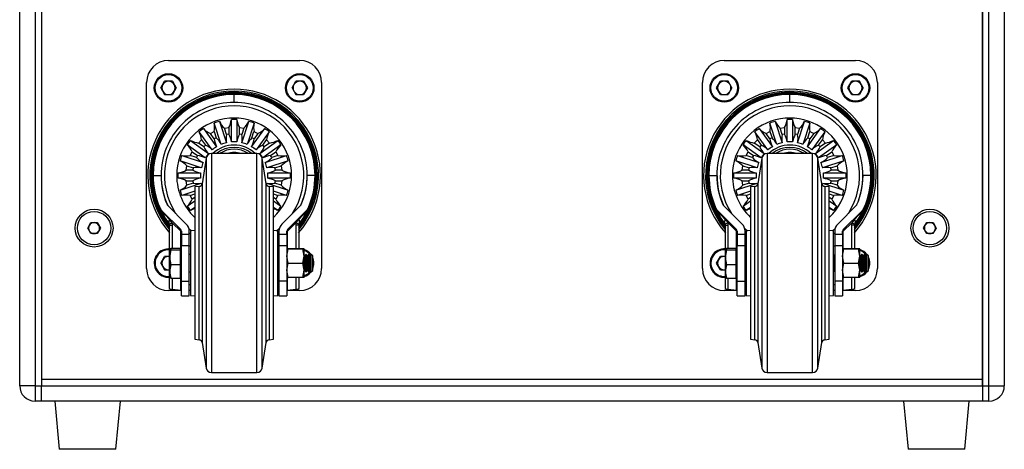
# Model space of a CAD drawing. Units: millimetres. Extents: x 100 to 5840, y 100 to 4103.
# Drawn here: x 2562 to 3012, y 1700 to 1897 of the extents above; entities that cross this region are included whole.
import ezdxf

# ---------------------------------------------------------------- set-up
doc = ezdxf.new("R2010")
doc.units = ezdxf.units.MM
doc.header["$LTSCALE"] = 20

msp = doc.modelspace()

# ---------------------------------------------------------------- linework, layer by layer
at = {"color": 7, "linetype": 'Continuous', "lineweight": 25}
for p, q in [((2562.06, 1729.49), (2562.06, 2665.49)), ((2569.06, 2665.49), (2569.06, 1729.49)), ((2572.06, 2665.49), (2572.06, 1729.49)), ((3002.06, 1729.49), (3002.06, 2665.49)), ((3005.06, 1729.49), (3005.06, 2665.49)), ((3012.06, 2665.49), (3012.06, 1729.49)), ((2572.06, 2662.49), (2572.06, 1732.49)), ((3002.06, 2662.49), (3002.06, 1732.49)), ((2630.06, 1877.99), (2690.06, 1877.99)), ((2884.06, 1877.99), (2944.06, 1877.99)), ((2620.06, 1782.99), (2620.06, 1867.99)), ((2626.54, 1865.49), (2628.3, 1868.53)), ((2631.82, 1868.53), (2628.3, 1868.53)), ((2631.82, 1868.53), (2633.58, 1865.49)), ((2686.54, 1865.49), (2688.3, 1868.53)), ((2691.82, 1868.53), (2688.3, 1868.53)), ((2691.82, 1868.53), (2693.58, 1865.49)), ((2700.06, 1867.99), (2700.06, 1782.99)), ((2874.06, 1782.99), (2874.06, 1867.99)), ((2880.54, 1865.49), (2882.3, 1868.53)), ((2885.82, 1868.53), (2882.3, 1868.53)), ((2887.58, 1865.49), (2885.82, 1868.53)), ((2940.54, 1865.49), (2942.3, 1868.53)), ((2945.82, 1868.53), (2942.3, 1868.53)), ((2947.58, 1865.49), (2945.82, 1868.53)), ((2954.06, 1867.99), (2954.06, 1782.99)), ((2626.54, 1865.49), (2628.3, 1862.44)), ((2633.58, 1865.49), (2631.82, 1862.44)), ((2686.54, 1865.49), (2688.3, 1862.44)), ((2693.58, 1865.49), (2691.82, 1862.44)), ((2882.3, 1862.44), (2880.54, 1865.49)), ((2887.58, 1865.49), (2885.82, 1862.44)), ((2942.3, 1862.44), (2940.54, 1865.49)), ((2947.58, 1865.49), (2945.82, 1862.44)), ((2628.3, 1862.44), (2631.82, 1862.44)), ((2660.06, 1858.89), (2660.06, 1862.49)), ((2688.3, 1862.44), (2691.82, 1862.44)), ((2882.3, 1862.44), (2885.82, 1862.44)), ((2914.06, 1858.89), (2914.06, 1862.49)), ((2942.3, 1862.44), (2945.82, 1862.44)), ((2653.34, 1850.19), (2656.5, 1840.47)), ((2658.81, 1840.84), (2658.81, 1851.06)), ((2661.31, 1851.06), (2661.31, 1840.84)), ((2663.61, 1840.47), (2666.77, 1850.19)), ((2907.34, 1850.19), (2910.5, 1840.47)), ((2912.81, 1840.84), (2912.81, 1851.06)), ((2915.31, 1851.06), (2915.31, 1840.84)), ((2917.61, 1840.47), (2920.77, 1850.19)), ((2650.02, 1837.17), (2644.02, 1845.44)), ((2646.04, 1846.91), (2652.05, 1838.64)), ((2649.19, 1844.61), (2650.97, 1845.52)), ((2654.13, 1839.7), (2650.97, 1849.42)), ((2650.97, 1845.52), (2651.9, 1842.65)), ((2655.63, 1847.04), (2657.61, 1847.35)), ((2656.56, 1844.16), (2655.63, 1847.04)), ((2657.61, 1847.35), (2657.61, 1844.33)), ((2662.51, 1844.33), (2662.51, 1847.35)), ((2662.51, 1847.35), (2664.48, 1847.04)), ((2664.48, 1847.04), (2663.55, 1844.16)), ((2669.15, 1849.42), (2665.99, 1839.7)), ((2668.07, 1838.64), (2674.08, 1846.91)), ((2668.21, 1842.65), (2669.14, 1845.52)), ((2669.14, 1845.52), (2670.93, 1844.61)), ((2676.1, 1845.44), (2670.09, 1837.17)), ((2904.02, 1837.17), (2898.02, 1845.44)), ((2900.04, 1846.91), (2906.05, 1838.64)), ((2903.19, 1844.61), (2904.97, 1845.52)), ((2908.13, 1839.7), (2904.97, 1849.42)), ((2904.97, 1845.52), (2905.9, 1842.65)), ((2909.63, 1847.04), (2911.61, 1847.35)), ((2910.56, 1844.16), (2909.63, 1847.04)), ((2911.61, 1847.35), (2911.61, 1844.33)), ((2916.51, 1844.33), (2916.51, 1847.35)), ((2916.51, 1847.35), (2918.48, 1847.04)), ((2918.48, 1847.04), (2917.55, 1844.16)), ((2923.15, 1849.42), (2919.99, 1839.7)), ((2922.07, 1838.64), (2928.08, 1846.91)), ((2922.21, 1842.65), (2923.14, 1845.52)), ((2923.14, 1845.52), (2924.93, 1844.61)), ((2930.1, 1845.44), (2924.09, 1837.17)), ((2640.11, 1841.53), (2648.37, 1835.52)), ((2643.81, 1840.32), (2645.22, 1841.73)), ((2645.22, 1841.73), (2647, 1839.29)), ((2650.96, 1842.17), (2649.19, 1844.61)), ((2651.9, 1842.65), (2650.96, 1842.17)), ((2657.61, 1844.33), (2656.56, 1844.16)), ((2663.55, 1844.16), (2662.51, 1844.33)), ((2669.15, 1842.17), (2668.21, 1842.65)), ((2670.93, 1844.61), (2669.15, 1842.17)), ((2671.74, 1835.52), (2680.01, 1841.53)), ((2673.11, 1839.29), (2674.89, 1841.73)), ((2674.89, 1841.73), (2676.3, 1840.32)), ((2894.11, 1841.53), (2902.37, 1835.52)), ((2897.81, 1840.32), (2899.22, 1841.73)), ((2899.22, 1841.73), (2901, 1839.29)), ((2904.96, 1842.17), (2903.19, 1844.61)), ((2905.9, 1842.65), (2904.96, 1842.17)), ((2911.61, 1844.33), (2910.56, 1844.16)), ((2917.55, 1844.16), (2916.51, 1844.33)), ((2923.15, 1842.17), (2922.21, 1842.65)), ((2924.93, 1844.61), (2923.15, 1842.17)), ((2925.74, 1835.52), (2934.01, 1841.53)), ((2927.11, 1839.29), (2928.89, 1841.73)), ((2928.89, 1841.73), (2930.3, 1840.32)), ((2646.9, 1833.5), (2638.64, 1839.5)), ((2640.02, 1834.57), (2640.93, 1836.36)), ((2640.93, 1836.36), (2643.37, 1834.58)), ((2646.25, 1838.54), (2643.81, 1840.32)), ((2647, 1839.29), (2646.25, 1838.54)), ((2673.86, 1838.54), (2673.11, 1839.29)), ((2681.48, 1839.5), (2673.21, 1833.5)), ((2676.3, 1840.32), (2673.86, 1838.54)), ((2676.74, 1834.58), (2679.18, 1836.36)), ((2679.18, 1836.36), (2680.09, 1834.57)), ((2900.9, 1833.5), (2892.64, 1839.5)), ((2894.02, 1834.57), (2894.93, 1836.36)), ((2894.93, 1836.36), (2897.37, 1834.58)), ((2900.25, 1838.54), (2897.81, 1840.32)), ((2901, 1839.29), (2900.25, 1838.54)), ((2927.86, 1838.54), (2927.11, 1839.29)), ((2935.48, 1839.5), (2927.21, 1833.5)), ((2930.3, 1840.32), (2927.86, 1838.54)), ((2930.74, 1834.58), (2933.18, 1836.36)), ((2933.18, 1836.36), (2934.09, 1834.57)), ((2645.07, 1829.04), (2635.35, 1832.2)), ((2636.13, 1834.58), (2645.85, 1831.42)), ((2642.89, 1833.64), (2640.02, 1834.57)), ((2643.37, 1834.58), (2642.89, 1833.64)), ((2647.23, 1833.38), (2645.38, 1821.75)), ((2670.42, 1835.49), (2649.7, 1835.49)), ((2674.73, 1821.75), (2672.89, 1833.38)), ((2674.27, 1831.42), (2683.99, 1834.58)), ((2684.76, 1832.2), (2675.04, 1829.04)), ((2677.22, 1833.64), (2676.74, 1834.58)), ((2680.09, 1834.57), (2677.22, 1833.64)), ((2899.07, 1829.04), (2889.35, 1832.2)), ((2890.13, 1834.58), (2899.85, 1831.42)), ((2896.89, 1833.64), (2894.02, 1834.57)), ((2897.37, 1834.58), (2896.89, 1833.64)), ((2901.23, 1833.38), (2899.38, 1821.75)), ((2924.42, 1835.49), (2903.7, 1835.49)), ((2928.73, 1821.75), (2926.89, 1833.38)), ((2928.27, 1831.42), (2937.99, 1834.58)), ((2938.76, 1832.2), (2929.04, 1829.04)), ((2931.22, 1833.64), (2930.74, 1834.58)), ((2934.09, 1834.57), (2931.22, 1833.64)), ((2638.19, 1827.94), (2638.51, 1829.91)), ((2641.22, 1827.94), (2638.19, 1827.94)), ((2638.51, 1829.91), (2641.38, 1828.98)), ((2641.38, 1828.98), (2641.22, 1827.94)), ((2678.73, 1828.98), (2681.61, 1829.91)), ((2678.9, 1827.94), (2678.73, 1828.98)), ((2681.92, 1827.94), (2678.9, 1827.94)), ((2681.61, 1829.91), (2681.92, 1827.94)), ((2892.19, 1827.94), (2892.51, 1829.91)), ((2895.22, 1827.94), (2892.19, 1827.94)), ((2892.51, 1829.91), (2895.38, 1828.98)), ((2895.38, 1828.98), (2895.22, 1827.94)), ((2932.73, 1828.98), (2935.61, 1829.91)), ((2932.9, 1827.94), (2932.73, 1828.98)), ((2935.92, 1827.94), (2932.9, 1827.94)), ((2935.61, 1829.91), (2935.92, 1827.94)), ((2623.06, 1825.49), (2626.66, 1825.49)), ((2634.46, 1825.49), (2634.49, 1826.74)), ((2634.49, 1824.24), (2634.46, 1825.49)), ((2634.49, 1826.74), (2644.71, 1826.74)), ((2644.71, 1824.24), (2634.49, 1824.24)), ((2638.51, 1821.06), (2638.19, 1823.04)), ((2638.19, 1823.04), (2641.22, 1823.04)), ((2641.22, 1823.04), (2641.38, 1821.99)), ((2675.41, 1826.74), (2685.63, 1826.74)), ((2685.63, 1824.24), (2675.41, 1824.24)), ((2678.73, 1821.99), (2678.9, 1823.04)), ((2678.9, 1823.04), (2681.92, 1823.04)), ((2681.92, 1823.04), (2681.61, 1821.06)), ((2685.63, 1826.74), (2685.66, 1825.49)), ((2685.66, 1825.49), (2685.63, 1824.24)), ((2697.06, 1825.49), (2693.46, 1825.49)), ((2877.06, 1825.49), (2880.66, 1825.49)), ((2888.46, 1825.49), (2888.49, 1826.74)), ((2888.49, 1824.24), (2888.46, 1825.49)), ((2888.49, 1826.74), (2898.71, 1826.74)), ((2898.71, 1824.24), (2888.49, 1824.24)), ((2892.51, 1821.06), (2892.19, 1823.04)), ((2892.19, 1823.04), (2895.22, 1823.04)), ((2895.22, 1823.04), (2895.38, 1821.99)), ((2929.41, 1826.74), (2939.63, 1826.74)), ((2939.63, 1824.24), (2929.41, 1824.24)), ((2932.73, 1821.99), (2932.9, 1823.04)), ((2932.9, 1823.04), (2935.92, 1823.04)), ((2935.92, 1823.04), (2935.61, 1821.06)), ((2939.63, 1826.74), (2939.66, 1825.49)), ((2939.66, 1825.49), (2939.63, 1824.24)), ((2951.06, 1825.49), (2947.46, 1825.49)), ((2635.35, 1818.77), (2645.07, 1821.93)), ((2642.06, 1818.32), (2636.13, 1816.4)), ((2641.38, 1821.99), (2638.51, 1821.06)), ((2644.08, 1820.49), (2642.06, 1820.26)), ((2642.06, 1820.26), (2642.06, 1750.71)), ((2675.04, 1821.93), (2684.76, 1818.77)), ((2678.06, 1820.26), (2676.04, 1820.49)), ((2678.06, 1750.71), (2678.06, 1820.26)), ((2683.99, 1816.4), (2678.06, 1818.32)), ((2681.61, 1821.06), (2678.73, 1821.99)), ((2889.35, 1818.77), (2899.07, 1821.93)), ((2896.06, 1818.32), (2890.13, 1816.4)), ((2895.38, 1821.99), (2892.51, 1821.06)), ((2898.08, 1820.49), (2896.06, 1820.26)), ((2896.06, 1820.26), (2896.06, 1750.71)), ((2929.04, 1821.93), (2938.76, 1818.77)), ((2932.06, 1820.26), (2930.04, 1820.49)), ((2932.06, 1750.71), (2932.06, 1820.26)), ((2937.99, 1816.4), (2932.06, 1818.32)), ((2935.61, 1821.06), (2932.73, 1821.99)), ((2638.64, 1811.47), (2642.06, 1813.95)), ((2640.93, 1814.62), (2640.02, 1816.4)), ((2678.06, 1813.95), (2681.48, 1811.47)), ((2680.09, 1816.4), (2679.18, 1814.62)), ((2892.64, 1811.47), (2896.06, 1813.95)), ((2894.93, 1814.62), (2894.02, 1816.4)), ((2932.06, 1813.95), (2935.48, 1811.47)), ((2934.09, 1816.4), (2933.18, 1814.62)), ((2627.06, 1809.38), (2635.66, 1800.78)), ((2638.21, 1803.33), (2629.61, 1811.93)), ((2642.06, 1810.86), (2640.11, 1809.45)), ((2680.01, 1809.45), (2678.06, 1810.86)), ((2690.51, 1811.93), (2681.9, 1803.33)), ((2684.45, 1800.78), (2693.05, 1809.38)), ((2881.06, 1809.38), (2889.66, 1800.78)), ((2892.21, 1803.33), (2883.61, 1811.93)), ((2896.06, 1810.86), (2894.11, 1809.45)), ((2934.01, 1809.45), (2932.06, 1810.86)), ((2944.51, 1811.93), (2935.9, 1803.33)), ((2938.45, 1800.78), (2947.05, 1809.38)), ((2631.79, 1803.95), (2630.5, 1805.45)), ((2689.61, 1805.45), (2688.32, 1803.95)), ((2885.79, 1803.95), (2884.5, 1805.45)), ((2943.61, 1805.45), (2942.32, 1803.95)), ((2593.17, 1801.52), (2594.64, 1804)), ((2594.59, 1799), (2593.17, 1801.52)), ((2594.64, 1804), (2597.53, 1803.97)), ((2598.94, 1801.45), (2597.47, 1798.97)), ((2597.53, 1803.97), (2598.94, 1801.45)), ((2630.56, 1773.84), (2630.56, 1802.82)), ((2630.56, 1802.82), (2631.9, 1802.82)), ((2635.66, 1800.07), (2631.79, 1803.95)), ((2631.9, 1802.82), (2631.79, 1803.95)), ((2635.66, 1800.07), (2635.96, 1800.07)), ((2635.96, 1800.07), (2635.96, 1798.77)), ((2639.56, 1798.77), (2639.56, 1800.07)), ((2642.06, 1800.39), (2640.06, 1800.22)), ((2640.06, 1800.22), (2640.06, 1771.63)), ((2680.06, 1800.22), (2678.06, 1800.39)), ((2680.06, 1770.75), (2680.06, 1800.22)), ((2680.56, 1800.07), (2680.56, 1798.77)), ((2684.16, 1798.77), (2684.16, 1800.07)), ((2684.45, 1800.07), (2684.16, 1800.07)), ((2688.32, 1803.95), (2684.45, 1800.07)), ((2688.32, 1803.95), (2688.21, 1802.82)), ((2689.56, 1802.82), (2688.21, 1802.82)), ((2689.56, 1802.82), (2689.56, 1792.01)), ((2884.56, 1773.84), (2884.56, 1802.82)), ((2884.56, 1802.82), (2885.9, 1802.82)), ((2889.66, 1800.07), (2885.79, 1803.95)), ((2885.9, 1802.82), (2885.79, 1803.95)), ((2889.66, 1800.07), (2889.96, 1800.07)), ((2889.96, 1800.07), (2889.96, 1798.77)), ((2893.56, 1798.77), (2893.56, 1800.07)), ((2896.06, 1800.39), (2894.06, 1800.22)), ((2894.06, 1800.22), (2894.06, 1771.63)), ((2934.06, 1800.22), (2932.06, 1800.39)), ((2934.06, 1770.75), (2934.06, 1800.22)), ((2934.56, 1800.07), (2934.56, 1798.77)), ((2938.16, 1798.77), (2938.16, 1800.07)), ((2938.45, 1800.07), (2938.16, 1800.07)), ((2942.32, 1803.95), (2938.45, 1800.07)), ((2942.32, 1803.95), (2942.21, 1802.82)), ((2943.56, 1802.82), (2942.21, 1802.82)), ((2943.56, 1802.82), (2943.56, 1792.01)), ((2975.17, 1801.53), (2976.65, 1804.01)), ((2976.58, 1799.01), (2975.17, 1801.53)), ((2976.65, 1804.01), (2979.54, 1803.97)), ((2980.94, 1801.45), (2979.46, 1798.97)), ((2979.54, 1803.97), (2980.94, 1801.45)), ((2597.47, 1798.97), (2594.59, 1799)), ((2635.96, 1798.77), (2635.96, 1793.54)), ((2635.96, 1798.77), (2639.56, 1798.77)), ((2640.06, 1798.74), (2639.56, 1799.12)), ((2639.56, 1793.54), (2639.56, 1798.77)), ((2680.56, 1799.12), (2680.06, 1798.74)), ((2680.56, 1798.77), (2684.16, 1798.77)), ((2680.56, 1798.77), (2680.56, 1793.54)), ((2684.16, 1798.77), (2684.16, 1793.54)), ((2889.96, 1798.77), (2893.56, 1798.77)), ((2889.96, 1798.77), (2889.96, 1793.54)), ((2894.06, 1798.74), (2893.56, 1799.12)), ((2893.56, 1793.54), (2893.56, 1798.77)), ((2934.56, 1799.12), (2934.06, 1798.74)), ((2934.56, 1798.77), (2938.16, 1798.77)), ((2934.56, 1798.77), (2934.56, 1793.54)), ((2938.16, 1798.77), (2938.16, 1793.54)), ((2979.46, 1798.97), (2976.58, 1799.01)), ((2630.06, 1791.99), (2630.56, 1791.97)), ((2630.66, 1791.95), (2631.24, 1792.36)), ((2631.24, 1791.54), (2630.66, 1791.95)), ((2630.66, 1791.95), (2630.66, 1788.1)), ((2630.66, 1788.1), (2631.24, 1791.54)), ((2631.24, 1792.36), (2635.36, 1792.36)), ((2631.24, 1791.54), (2635.36, 1791.54)), ((2635.36, 1792.36), (2635.36, 1791.95)), ((2635.96, 1791.99), (2635.36, 1791.99)), ((2635.36, 1791.95), (2635.36, 1791.54)), ((2635.36, 1791.54), (2635.36, 1788.1)), ((2635.96, 1793.54), (2639.56, 1793.54)), ((2635.96, 1777.19), (2635.96, 1793.54)), ((2639.56, 1777.19), (2639.56, 1793.54)), ((2680.56, 1793.54), (2684.16, 1793.54)), ((2680.56, 1793.54), (2680.56, 1777.19)), ((2684.16, 1793.54), (2684.16, 1777.19)), ((2684.16, 1791.99), (2684.74, 1792.01)), ((2684.74, 1791.96), (2684.16, 1791.99)), ((2684.16, 1788.7), (2684.74, 1791.96)), ((2691.48, 1792.01), (2684.74, 1792.01)), ((2684.74, 1791.96), (2691.48, 1791.96)), ((2692.06, 1791.99), (2691.48, 1792.01)), ((2691.48, 1791.96), (2692.06, 1791.99)), ((2692.06, 1788.7), (2691.48, 1791.96)), ((2692.06, 1788.7), (2692.06, 1791.99)), ((2884.66, 1791.95), (2885.24, 1792.36)), ((2885.24, 1791.54), (2884.66, 1791.95)), ((2884.66, 1791.95), (2884.66, 1788.1)), ((2884.66, 1788.1), (2885.24, 1791.54)), ((2885.24, 1792.36), (2889.36, 1792.36)), ((2885.24, 1791.54), (2889.36, 1791.54)), ((2889.36, 1792.36), (2889.36, 1791.95)), ((2889.96, 1791.99), (2889.36, 1791.99)), ((2889.36, 1791.95), (2889.36, 1791.54)), ((2889.36, 1791.54), (2889.36, 1788.1)), ((2889.96, 1777.19), (2889.96, 1793.54)), ((2889.96, 1793.54), (2893.56, 1793.54)), ((2893.56, 1777.19), (2893.56, 1793.54)), ((2934.56, 1793.54), (2938.16, 1793.54)), ((2934.56, 1793.54), (2934.56, 1777.19)), ((2938.16, 1793.54), (2938.16, 1777.19)), ((2938.16, 1791.99), (2938.74, 1792.01)), ((2938.74, 1791.96), (2938.16, 1791.99)), ((2938.16, 1788.7), (2938.74, 1791.96)), ((2945.48, 1792.01), (2938.74, 1792.01)), ((2938.74, 1791.96), (2945.48, 1791.96)), ((2946.06, 1791.99), (2945.48, 1792.01)), ((2945.48, 1791.96), (2946.06, 1791.99)), ((2946.06, 1788.7), (2945.48, 1791.96)), ((2946.06, 1788.7), (2946.06, 1791.99)), ((2626.54, 1785.49), (2628.3, 1788.53)), ((2630.56, 1788.53), (2628.3, 1788.53)), ((2631.24, 1784.66), (2630.66, 1788.1)), ((2630.66, 1788.1), (2630.66, 1781.64)), ((2635.36, 1788.1), (2635.36, 1784.66)), ((2640.06, 1789.49), (2639.56, 1789.49)), ((2680.07, 1788.8), (2680.06, 1788.81)), ((2680.55, 1789.49), (2680.07, 1788.8)), ((2680.07, 1782.46), (2680.07, 1788.8)), ((2680.56, 1789.49), (2680.55, 1789.49)), ((2680.55, 1781.49), (2680.55, 1789.49)), ((2684.74, 1785.44), (2684.16, 1788.7)), ((2691.48, 1785.44), (2692.06, 1788.7)), ((2692.29, 1788.8), (2692.06, 1789.13)), ((2692.06, 1782.2), (2692.06, 1788.7)), ((2692.77, 1789.49), (2692.29, 1788.8)), ((2692.29, 1782.46), (2692.29, 1788.8)), ((2693.03, 1789.49), (2692.77, 1789.49)), ((2692.77, 1781.49), (2692.77, 1789.49)), ((2693.51, 1788.8), (2693.03, 1789.49)), ((2693.03, 1787.09), (2693.03, 1789.49)), ((2693.03, 1781.49), (2693.03, 1787.09)), ((2694, 1789.49), (2693.51, 1788.8)), ((2693.51, 1782.46), (2693.51, 1788.8)), ((2694.25, 1789.49), (2694, 1789.49)), ((2694, 1781.49), (2694, 1789.49)), ((2694.73, 1788.8), (2694.25, 1789.49)), ((2694.25, 1787.09), (2694.25, 1789.49)), ((2694.25, 1781.49), (2694.25, 1787.09)), ((2695.22, 1789.49), (2694.73, 1788.8)), ((2694.73, 1782.46), (2694.73, 1788.8)), ((2695.27, 1789.49), (2695.22, 1789.49)), ((2695.22, 1781.49), (2695.22, 1789.49)), ((2695.96, 1788.8), (2695.27, 1789.49)), ((2695.27, 1787.09), (2695.27, 1789.49)), ((2695.27, 1781.49), (2695.27, 1787.09)), ((2695.96, 1786.82), (2695.96, 1788.8)), ((2695.96, 1782.18), (2695.96, 1786.82)), ((2880.54, 1785.49), (2882.3, 1788.53)), ((2884.56, 1788.53), (2882.3, 1788.53)), ((2885.24, 1784.66), (2884.66, 1788.1)), ((2884.66, 1788.1), (2884.66, 1781.64)), ((2889.36, 1788.1), (2889.36, 1784.66)), ((2894.06, 1789.49), (2893.56, 1789.49)), ((2934.07, 1788.8), (2934.06, 1788.81)), ((2934.55, 1789.49), (2934.07, 1788.8)), ((2934.07, 1782.46), (2934.07, 1788.8)), ((2934.56, 1789.49), (2934.55, 1789.49)), ((2934.55, 1781.49), (2934.55, 1789.49)), ((2938.74, 1785.44), (2938.16, 1788.7)), ((2945.48, 1785.44), (2946.06, 1788.7)), ((2946.29, 1788.8), (2946.06, 1789.13)), ((2946.06, 1782.2), (2946.06, 1788.7)), ((2946.77, 1789.49), (2946.29, 1788.8)), ((2946.29, 1782.46), (2946.29, 1788.8)), ((2947.03, 1789.49), (2946.77, 1789.49)), ((2946.77, 1781.49), (2946.77, 1789.49)), ((2947.51, 1788.8), (2947.03, 1789.49)), ((2947.03, 1787.09), (2947.03, 1789.49)), ((2947.03, 1781.49), (2947.03, 1787.09)), ((2948, 1789.49), (2947.51, 1788.8)), ((2947.51, 1782.46), (2947.51, 1788.8)), ((2948.25, 1789.49), (2948, 1789.49)), ((2948, 1781.49), (2948, 1789.49)), ((2948.73, 1788.8), (2948.25, 1789.49)), ((2948.25, 1787.09), (2948.25, 1789.49)), ((2948.25, 1781.49), (2948.25, 1787.09)), ((2949.22, 1789.49), (2948.73, 1788.8)), ((2948.73, 1782.46), (2948.73, 1788.8)), ((2949.27, 1789.49), (2949.22, 1789.49)), ((2949.22, 1781.49), (2949.22, 1789.49)), ((2949.96, 1788.8), (2949.27, 1789.49)), ((2949.27, 1787.09), (2949.27, 1789.49)), ((2949.27, 1781.49), (2949.27, 1787.09)), ((2949.96, 1786.82), (2949.96, 1788.8)), ((2949.96, 1782.18), (2949.96, 1786.82)), ((2626.54, 1785.49), (2628.3, 1782.44)), ((2628.3, 1782.44), (2630.56, 1782.44)), ((2630.66, 1781.64), (2631.24, 1784.66)), ((2635.36, 1784.66), (2631.24, 1784.66)), ((2635.36, 1784.66), (2635.36, 1781.64)), ((2680.06, 1782.16), (2680.07, 1782.18)), ((2680.07, 1782.18), (2680.07, 1782.46)), ((2680.07, 1782.18), (2680.55, 1781.49)), ((2684.16, 1782.2), (2684.74, 1785.44)), ((2684.74, 1778.96), (2684.16, 1782.2)), ((2684.74, 1785.44), (2691.48, 1785.44)), ((2692.06, 1782.2), (2691.48, 1785.44)), ((2691.48, 1778.96), (2692.06, 1782.2)), ((2692.06, 1778.99), (2692.06, 1782.2)), ((2692.06, 1781.84), (2692.29, 1782.18)), ((2692.29, 1782.18), (2692.29, 1782.46)), ((2692.29, 1782.18), (2692.77, 1781.49)), ((2693.03, 1781.49), (2693.51, 1782.18)), ((2693.51, 1782.18), (2693.51, 1782.46)), ((2693.51, 1782.18), (2694, 1781.49)), ((2694.25, 1781.49), (2694.73, 1782.18)), ((2694.73, 1782.18), (2694.73, 1782.46)), ((2694.73, 1782.18), (2695.22, 1781.49)), ((2695.27, 1781.49), (2695.96, 1782.18)), ((2882.3, 1782.44), (2880.54, 1785.49)), ((2882.3, 1782.44), (2884.56, 1782.44)), ((2884.66, 1781.64), (2885.24, 1784.66)), ((2889.36, 1784.66), (2885.24, 1784.66)), ((2889.36, 1784.66), (2889.36, 1781.64)), ((2934.06, 1782.16), (2934.07, 1782.18)), ((2934.07, 1782.18), (2934.07, 1782.46)), ((2934.07, 1782.18), (2934.55, 1781.49)), ((2938.16, 1782.2), (2938.74, 1785.44)), ((2938.74, 1778.96), (2938.16, 1782.2)), ((2938.74, 1785.44), (2945.48, 1785.44)), ((2946.06, 1782.2), (2945.48, 1785.44)), ((2945.48, 1778.96), (2946.06, 1782.2)), ((2946.06, 1778.99), (2946.06, 1782.2)), ((2946.06, 1781.84), (2946.29, 1782.18)), ((2946.29, 1782.18), (2946.29, 1782.46)), ((2946.29, 1782.18), (2946.77, 1781.49)), ((2947.03, 1781.49), (2947.51, 1782.18)), ((2947.51, 1782.18), (2947.51, 1782.46)), ((2947.51, 1782.18), (2948, 1781.49)), ((2948.25, 1781.49), (2948.73, 1782.18)), ((2948.73, 1782.18), (2948.73, 1782.46)), ((2948.73, 1782.18), (2949.22, 1781.49)), ((2949.27, 1781.49), (2949.96, 1782.18)), ((2631.24, 1778.61), (2630.66, 1781.64)), ((2630.66, 1781.64), (2630.66, 1778.99)), ((2630.66, 1779.03), (2631.24, 1778.61)), ((2631.24, 1778.61), (2635.36, 1778.61)), ((2635.36, 1781.64), (2635.36, 1778.61)), ((2635.36, 1778.99), (2635.96, 1778.99)), ((2639.56, 1781.49), (2640.06, 1781.49)), ((2680.55, 1781.49), (2680.56, 1781.49)), ((2684.16, 1778.99), (2684.74, 1778.96)), ((2691.48, 1778.96), (2684.74, 1778.96)), ((2689.56, 1778.96), (2689.56, 1773.84)), ((2692.06, 1778.99), (2691.48, 1778.96)), ((2692.77, 1781.49), (2693.03, 1781.49)), ((2694, 1781.49), (2694.25, 1781.49)), ((2695.22, 1781.49), (2695.27, 1781.49)), ((2885.24, 1778.61), (2884.66, 1781.64)), ((2884.66, 1781.64), (2884.66, 1778.99)), ((2884.66, 1779.03), (2885.24, 1778.61)), ((2885.24, 1778.61), (2889.36, 1778.61)), ((2889.36, 1781.64), (2889.36, 1778.61)), ((2889.36, 1778.99), (2889.96, 1778.99)), ((2893.56, 1781.49), (2894.06, 1781.49)), ((2934.55, 1781.49), (2934.56, 1781.49)), ((2938.16, 1778.99), (2938.74, 1778.96)), ((2945.48, 1778.96), (2938.74, 1778.96)), ((2943.56, 1778.96), (2943.56, 1773.84)), ((2946.06, 1778.99), (2945.48, 1778.96)), ((2946.77, 1781.49), (2947.03, 1781.49)), ((2948, 1781.49), (2948.25, 1781.49)), ((2949.22, 1781.49), (2949.27, 1781.49)), ((2635.66, 1772.97), (2631.9, 1773.43)), ((2635.96, 1777.19), (2639.56, 1777.19)), ((2635.96, 1770.49), (2635.96, 1777.19)), ((2639.56, 1770.49), (2639.56, 1777.19)), ((2684.16, 1777.19), (2680.56, 1777.19)), ((2680.56, 1777.19), (2680.56, 1770.49)), ((2684.16, 1777.19), (2684.16, 1770.49)), ((2688.21, 1773.43), (2684.45, 1772.97)), ((2889.66, 1772.97), (2885.9, 1773.43)), ((2889.96, 1777.19), (2893.56, 1777.19)), ((2889.96, 1770.49), (2889.96, 1777.19)), ((2893.56, 1770.49), (2893.56, 1777.19)), ((2934.56, 1777.19), (2934.56, 1770.49)), ((2938.16, 1777.19), (2934.56, 1777.19)), ((2938.16, 1777.19), (2938.16, 1770.49)), ((2942.21, 1773.43), (2938.45, 1772.97)), ((2635.49, 1772.99), (2630.06, 1772.99)), ((2635.96, 1770.49), (2639.56, 1770.49)), ((2640.06, 1772.99), (2639.56, 1772.99)), ((2640.06, 1771.63), (2640.06, 1770.75)), ((2640.06, 1770.75), (2642.06, 1770.58)), ((2678.06, 1770.58), (2680.06, 1770.75)), ((2680.56, 1772.99), (2680.06, 1772.99)), ((2680.56, 1770.49), (2684.16, 1770.49)), ((2690.06, 1772.99), (2684.62, 1772.99)), ((2889.49, 1772.99), (2884.06, 1772.99)), ((2889.96, 1770.49), (2893.56, 1770.49)), ((2894.06, 1772.99), (2893.56, 1772.99)), ((2894.06, 1771.63), (2894.06, 1770.75)), ((2894.06, 1770.75), (2896.06, 1770.58)), ((2932.06, 1770.58), (2934.06, 1770.75)), ((2934.56, 1772.99), (2934.06, 1772.99)), ((2934.56, 1770.49), (2938.16, 1770.49)), ((2944.06, 1772.99), (2938.62, 1772.99)), ((2642.06, 1750.71), (2644.08, 1750.48)), ((2676.04, 1750.48), (2678.06, 1750.71)), ((2896.06, 1750.71), (2898.08, 1750.48)), ((2930.04, 1750.48), (2932.06, 1750.71)), ((2645.38, 1749.22), (2647.23, 1737.6)), ((2672.89, 1737.6), (2674.73, 1749.22)), ((2899.38, 1749.22), (2901.23, 1737.6)), ((2926.89, 1737.6), (2928.73, 1749.22)), ((2649.7, 1735.49), (2670.42, 1735.49)), ((2903.7, 1735.49), (2924.42, 1735.49)), ((2569.06, 1729.49), (2562.06, 1729.49)), ((2569.06, 1729.49), (2572.06, 1729.49)), ((2569.06, 1729.49), (2569.06, 1722.49)), ((2572.06, 1732.49), (3002.06, 1732.49)), ((2572.06, 1732.49), (2572.06, 1729.49)), ((2572.06, 1729.49), (3002.06, 1729.49)), ((2572.06, 1722.49), (2572.06, 1729.49)), ((3002.06, 1732.49), (3002.06, 1729.49)), ((3002.06, 1729.49), (3002.06, 1722.49)), ((3002.06, 1729.49), (3005.06, 1729.49)), ((3005.06, 1722.49), (3005.06, 1729.49)), ((3005.06, 1729.49), (3012.06, 1729.49)), ((2572.06, 1722.49), (2569.06, 1722.49)), ((3002.06, 1722.49), (2572.06, 1722.49)), ((2578.06, 1722.49), (2580.06, 1700.49)), ((2606.06, 1700.49), (2608.06, 1722.49)), ((2966.06, 1722.49), (2968.06, 1700.49)), ((2994.06, 1700.49), (2996.06, 1722.49)), ((3005.06, 1722.49), (3002.06, 1722.49)), ((2591.26, 1700.49), (2580.06, 1700.49)), ((2606.06, 1700.49), (2591.26, 1700.49)), ((2982.86, 1700.49), (2968.06, 1700.49)), ((2994.06, 1700.49), (2982.86, 1700.49))]:
    msp.add_line(p, q, dxfattribs=at)
at = {"color": 8, "linetype": 'Continuous', "lineweight": 25}
for p, q in [((2647.23, 1833.38), (2647.23, 1737.6)), ((2649.7, 1835.49), (2649.7, 1735.49)), ((2670.42, 1735.49), (2670.42, 1835.49)), ((2672.89, 1737.6), (2672.89, 1833.38)), ((2901.23, 1833.38), (2901.23, 1737.6)), ((2903.7, 1835.49), (2903.7, 1735.49)), ((2924.42, 1735.49), (2924.42, 1835.49)), ((2926.89, 1737.6), (2926.89, 1833.38)), ((2644.08, 1750.48), (2644.08, 1820.49)), ((2645.38, 1821.75), (2645.38, 1751.38)), ((2674.73, 1749.22), (2674.73, 1821.75)), ((2676.04, 1820.49), (2676.04, 1750.48)), ((2898.08, 1750.48), (2898.08, 1820.49)), ((2899.38, 1821.75), (2899.38, 1751.38)), ((2928.73, 1749.22), (2928.73, 1821.75)), ((2930.04, 1820.49), (2930.04, 1750.48)), ((2640.02, 1816.4), (2642.06, 1817.06)), ((2642.06, 1815.44), (2640.93, 1814.62)), ((2678.06, 1817.06), (2680.09, 1816.4)), ((2679.18, 1814.62), (2678.06, 1815.44)), ((2894.02, 1816.4), (2896.06, 1817.06)), ((2896.06, 1815.44), (2894.93, 1814.62)), ((2932.06, 1817.06), (2934.09, 1816.4)), ((2933.18, 1814.62), (2932.06, 1815.44)), ((2631.9, 1792.36), (2631.9, 1802.82)), ((2635.66, 1791.99), (2635.66, 1800.07)), ((2639.4, 1801.28), (2640.64, 1800.27)), ((2679.47, 1800.27), (2680.72, 1801.28)), ((2684.45, 1792), (2684.45, 1800.07)), ((2688.21, 1802.82), (2688.21, 1792.01)), ((2885.9, 1792.36), (2885.9, 1802.82)), ((2889.66, 1791.99), (2889.66, 1800.07)), ((2893.4, 1801.28), (2894.64, 1800.27)), ((2933.47, 1800.27), (2934.72, 1801.28)), ((2938.45, 1792), (2938.45, 1800.07)), ((2942.21, 1802.82), (2942.21, 1792.01)), ((2639.56, 1793.6), (2640.06, 1793.24)), ((2680.06, 1793.24), (2680.56, 1793.6)), ((2893.56, 1793.6), (2894.06, 1793.24)), ((2934.06, 1793.24), (2934.56, 1793.6)), ((2631.9, 1773.43), (2631.9, 1778.61)), ((2635.66, 1772.97), (2635.66, 1778.99)), ((2684.45, 1772.97), (2684.45, 1778.97)), ((2688.21, 1778.96), (2688.21, 1773.43)), ((2884.06, 1779.39), (2884.56, 1779.41)), ((2885.9, 1773.43), (2885.9, 1778.61)), ((2889.66, 1772.97), (2889.66, 1778.99)), ((2938.45, 1772.97), (2938.45, 1778.97)), ((2942.21, 1778.96), (2942.21, 1773.43)), ((2645.38, 1751.38), (2645.38, 1749.22)), ((2899.38, 1751.38), (2899.38, 1749.22))]:
    msp.add_line(p, q, dxfattribs=at)
at = {"color": 8, "linetype": 'Continuous', "lineweight": 25, "flags": 128}
for points in [[(2693.36, 1825.56), (2693.12, 1821.51), (2692.39, 1817.55)], [(2947.36, 1825.56), (2947.12, 1821.51), (2946.39, 1817.55)], [(2692.32, 1817.26), (2691.05, 1813.3), (2690.36, 1811.78)], [(2946.32, 1817.26), (2945.05, 1813.3), (2944.36, 1811.78)]]:
    msp.add_lwpolyline(points, dxfattribs=at)
at = {"color": 7, "linetype": 'Continuous', "lineweight": 25, "flags": 128}
for points in [[(2630.5, 1805.45), (2628.55, 1807.56), (2627.58, 1808.67), (2627.08, 1809.26), (2626.98, 1809.39), (2626.91, 1809.48), (2626.89, 1809.51), (2626.88, 1809.52), (2626.88, 1809.53), (2626.88, 1809.54), (2626.88, 1809.54), (2626.89, 1809.54), (2626.95, 1809.49), (2627.06, 1809.38)], [(2693.05, 1809.38), (2693.17, 1809.49), (2693.23, 1809.54), (2693.24, 1809.54), (2693.24, 1809.54), (2693.24, 1809.53), (2693.23, 1809.52), (2693.22, 1809.51), (2693.21, 1809.48), (2693.18, 1809.44), (2693.14, 1809.39), (2692.89, 1809.08), (2692.63, 1808.77), (2692.27, 1808.36), (2691.94, 1807.99), (2691.56, 1807.56), (2689.61, 1805.45)], [(2884.5, 1805.45), (2882.55, 1807.56), (2881.58, 1808.67), (2881.08, 1809.26), (2880.98, 1809.39), (2880.91, 1809.48), (2880.89, 1809.51), (2880.88, 1809.52), (2880.88, 1809.53), (2880.88, 1809.54), (2880.88, 1809.54), (2880.89, 1809.54), (2880.95, 1809.49), (2881.06, 1809.38)], [(2947.05, 1809.38), (2947.17, 1809.49), (2947.23, 1809.54), (2947.24, 1809.54), (2947.24, 1809.54), (2947.24, 1809.53), (2947.23, 1809.52), (2947.22, 1809.51), (2947.21, 1809.48), (2947.18, 1809.44), (2947.14, 1809.39), (2946.89, 1809.08), (2946.63, 1808.77), (2946.27, 1808.36), (2945.94, 1807.99), (2945.56, 1807.56), (2943.61, 1805.45)], [(2630.36, 1803.42), (2630.45, 1803.27), (2630.54, 1803.02)], [(2630.54, 1803.02), (2630.54, 1803.12), (2630.59, 1803.22), (2630.69, 1803.33), (2630.83, 1803.44), (2631.01, 1803.57), (2631.23, 1803.69), (2631.49, 1803.82), (2631.79, 1803.95)], [(2688.32, 1803.95), (2688.62, 1803.82), (2688.88, 1803.69), (2689.11, 1803.57), (2689.29, 1803.44), (2689.43, 1803.33), (2689.52, 1803.22), (2689.57, 1803.12), (2689.58, 1803.02)], [(2689.58, 1803.02), (2689.66, 1803.27), (2689.75, 1803.42)], [(2884.36, 1803.42), (2884.45, 1803.27), (2884.54, 1803.02)], [(2884.54, 1803.02), (2884.54, 1803.12), (2884.59, 1803.22), (2884.69, 1803.33), (2884.83, 1803.44), (2885.01, 1803.57), (2885.23, 1803.69), (2885.49, 1803.82), (2885.79, 1803.95)], [(2942.32, 1803.95), (2942.62, 1803.82), (2942.88, 1803.69), (2943.11, 1803.57), (2943.29, 1803.44), (2943.43, 1803.33), (2943.52, 1803.22), (2943.57, 1803.12), (2943.58, 1803.02)], [(2943.58, 1803.02), (2943.66, 1803.27), (2943.75, 1803.42)], [(2630.56, 1788.49), (2630.45, 1788.51), (2630.06, 1788.53)], [(2884.56, 1788.49), (2884.45, 1788.51), (2884.06, 1788.53)], [(2630.06, 1782.44), (2630.45, 1782.47), (2630.56, 1782.48)], [(2884.06, 1782.44), (2884.45, 1782.47), (2884.56, 1782.48)], [(2640.06, 1775.61), (2639.95, 1775.64), (2639.56, 1775.77)], [(2680.56, 1775.77), (2680.16, 1775.64), (2680.06, 1775.61)], [(2894.06, 1775.61), (2893.95, 1775.64), (2893.56, 1775.77)], [(2934.56, 1775.77), (2934.16, 1775.64), (2934.06, 1775.61)]]:
    msp.add_lwpolyline(points, dxfattribs=at)
at = {"color": 7, "linetype": 'Continuous', "lineweight": 25}
for centre, radius in [((2630.06, 1865.49), 6.5), ((2630.06, 1865.49), 6.1), ((2690.06, 1865.49), 6.5), ((2690.06, 1865.49), 6.1), ((2884.06, 1865.49), 6.5), ((2884.06, 1865.49), 6.1), ((2944.06, 1865.49), 6.5), ((2944.06, 1865.49), 6.1), ((2596.06, 1801.49), 8.65), ((2596.06, 1801.49), 7.62), ((2978.06, 1801.49), 8.65), ((2978.06, 1801.49), 7.62)]:
    msp.add_circle(centre, radius, dxfattribs=at)
for centre, radius, start, end in [((2630.06, 1867.99), 10, 90, 180), ((2690.06, 1867.99), 10, 0, 90), ((2884.06, 1867.99), 10, 90, 180), ((2944.06, 1867.99), 10, 0, 90), ((2630.06, 1865.49), 3.05, 90, 150), ((2630.06, 1865.49), 3.05, 30, 90), ((2690.06, 1865.49), 3.05, 90, 150), ((2690.06, 1865.49), 3.05, 30, 90), ((2884.06, 1865.49), 3.05, 90, 150), ((2884.06, 1865.49), 3.05, 30, 90), ((2944.06, 1865.49), 3.05, 90, 150), ((2944.06, 1865.49), 3.05, 30, 90), ((2660.06, 1825.49), 38, 0.131, 219.0755), ((2660.06, 1825.49), 37.7, 0.131, 180.131), ((2630.06, 1865.49), 3.05, 150, 210), ((2630.06, 1865.49), 3.05, 210, 270), ((2630.06, 1865.49), 3.05, 270, 330), ((2630.06, 1865.49), 3.05, 330, 30), ((2690.06, 1865.49), 3.05, 150, 210), ((2690.06, 1865.49), 3.05, 210, 270), ((2690.06, 1865.49), 3.05, 270, 330), ((2690.06, 1865.49), 3.05, 330, 30), ((2914.06, 1825.49), 38, 0.131, 219.0755), ((2914.06, 1825.49), 37.7, 0.131, 180.131), ((2884.06, 1865.49), 3.05, 150, 210), ((2884.06, 1865.49), 3.05, 210, 270), ((2884.06, 1865.49), 3.05, 270, 330), ((2884.06, 1865.49), 3.05, 330, 30), ((2944.06, 1865.49), 3.05, 150, 210), ((2944.06, 1865.49), 3.05, 210, 270), ((2944.06, 1865.49), 3.05, 270, 330), ((2944.06, 1865.49), 3.05, 330, 30), ((2660.06, 1825.49), 37.3, 0.131, 180.131), ((2660.06, 1825.48), 37.01, 90.0102, 179.9898), ((2660.05, 1825.49), 33.4, 89.9932, 180.0068), ((2660.05, 1825.48), 37, 0.0043, 89.9957), ((2660.06, 1825.49), 33.4, 359.9932, 90.0068), ((2914.06, 1825.49), 37.3, 0.131, 180.131), ((2914.06, 1825.48), 37.01, 90.0102, 179.9898), ((2914.05, 1825.49), 33.4, 89.9932, 180.0068), ((2914.05, 1825.48), 37, 0.0043, 89.9957), ((2914.06, 1825.49), 33.4, 359.9932, 90.0068), ((2660.06, 1825.49), 26.25, 313.2918, 180), ((2660.06, 1825.49), 25.6, 105.2012, 110.7988), ((2662.97, 1854.76), 10.65, 205.4026, 226.4784), ((2648.22, 1852.44), 10.67, 331.5433, 352.5757), ((2660.06, 1825.49), 25.6, 87.2012, 92.7988), ((2671.87, 1852.43), 10.65, 187.4026, 208.4784), ((2657.13, 1854.77), 10.67, 313.5433, 334.5757), ((2660.06, 1825.49), 25.6, 69.2012, 74.7988), ((2914.06, 1825.49), 26.25, 313.2918, 180), ((2914.06, 1825.49), 25.6, 105.2012, 110.7988), ((2916.97, 1854.76), 10.65, 205.4026, 226.4784), ((2902.22, 1852.44), 10.67, 331.5433, 352.5757), ((2914.06, 1825.49), 25.6, 87.2012, 92.7988), ((2925.87, 1852.43), 10.65, 187.4026, 208.4784), ((2911.13, 1854.77), 10.67, 313.5433, 334.5757), ((2914.06, 1825.49), 25.6, 69.2012, 74.7988), ((2660.06, 1825.49), 25.6, 123.2012, 128.7988), ((2634.64, 1840.33), 10.67, 7.5433, 28.5757), ((2653.78, 1854.23), 10.65, 223.4026, 244.4784), ((2640.48, 1847.46), 10.67, 349.5433, 10.5757), ((2679.62, 1847.46), 10.65, 169.4026, 190.4784), ((2666.32, 1854.24), 10.67, 295.5433, 316.5757), ((2660.06, 1825.49), 25.6, 51.2012, 56.7988), ((2685.45, 1840.34), 10.65, 151.4026, 172.4784), ((2914.06, 1825.49), 25.6, 123.2012, 128.7988), ((2888.64, 1840.33), 10.67, 7.5433, 28.5757), ((2907.78, 1854.23), 10.65, 223.4026, 244.4784), ((2894.48, 1847.46), 10.67, 349.5433, 10.5757), ((2933.62, 1847.46), 10.65, 169.4026, 190.4784), ((2920.32, 1854.24), 10.67, 295.5433, 316.5757), ((2914.06, 1825.49), 25.6, 51.2012, 56.7988), ((2939.45, 1840.34), 10.65, 151.4026, 172.4784), ((2660.06, 1825.49), 25.6, 141.2012, 146.7988), ((2645.2, 1850.88), 10.65, 241.4026, 262.4784), ((2661.31, 1843.41), 10.42, 186.834, 207.2381), ((2645.96, 1835.87), 9.02, 25.1461, 48.7817), ((2666.79, 1842.14), 10.42, 168.834, 189.2381), ((2649.86, 1839.71), 9.02, 7.1461, 30.7817), ((2660.06, 1825.49), 15.4, 85.3442, 94.6558), ((2671.61, 1839.25), 10.42, 150.834, 171.2381), ((2654.76, 1842.17), 9.02, 349.1461, 12.7817), ((2675.3, 1835), 10.42, 132.834, 153.2381), ((2660.17, 1842.99), 9.02, 331.1461, 354.7817), ((2674.9, 1850.9), 10.67, 277.5433, 298.5757), ((2660.06, 1825.49), 25.6, 33.2012, 38.7988), ((2914.06, 1825.49), 25.6, 141.2012, 146.7988), ((2899.2, 1850.88), 10.65, 241.4026, 262.4784), ((2915.31, 1843.41), 10.42, 186.834, 207.2381), ((2899.96, 1835.87), 9.02, 25.1461, 48.7817), ((2920.79, 1842.14), 10.42, 168.834, 189.2381), ((2903.86, 1839.71), 9.02, 7.1461, 30.7817), ((2914.06, 1825.49), 15.4, 85.3442, 94.6558), ((2925.61, 1839.25), 10.42, 150.834, 171.2381), ((2908.76, 1842.17), 9.02, 349.1461, 12.7817), ((2929.3, 1835), 10.42, 132.834, 153.2381), ((2914.17, 1842.99), 9.02, 331.1461, 354.7817), ((2928.9, 1850.9), 10.67, 277.5433, 298.5757), ((2914.06, 1825.49), 25.6, 33.2012, 38.7988), ((2631.3, 1831.75), 10.67, 25.5433, 46.5757), ((2655.71, 1842.92), 10.42, 204.834, 225.2381), ((2643.45, 1831), 9.02, 43.1461, 66.7817), ((2660.06, 1825.49), 15.4, 121.3442, 130.6558), ((2660.06, 1825.49), 15.4, 103.3442, 112.6558), ((2660.06, 1825.49), 15.4, 67.3442, 76.6558), ((2660.06, 1825.49), 15.4, 49.3442, 58.6558), ((2677.49, 1829.83), 10.42, 114.834, 135.2381), ((2665.57, 1842.1), 9.02, 313.1461, 336.7817), ((2688.8, 1831.77), 10.65, 133.4026, 154.4784), ((2885.3, 1831.75), 10.67, 25.5433, 46.5757), ((2909.71, 1842.92), 10.42, 204.834, 225.2381), ((2897.45, 1831), 9.02, 43.1461, 66.7817), ((2914.06, 1825.49), 15.4, 121.3442, 130.6558), ((2914.06, 1825.49), 15.4, 103.3442, 112.6558), ((2914.06, 1825.49), 15.4, 67.3442, 76.6558), ((2914.06, 1825.49), 15.4, 49.3442, 58.6558), ((2931.49, 1829.83), 10.42, 114.834, 135.2381), ((2919.57, 1842.1), 9.02, 313.1461, 336.7817), ((2942.8, 1831.77), 10.65, 133.4026, 154.4784), ((2660.06, 1825.49), 25.6, 159.2012, 164.7988), ((2630.77, 1822.56), 10.67, 43.5433, 64.5757), ((2638.08, 1845.05), 10.65, 259.4026, 280.4784), ((2650.54, 1840.73), 10.42, 222.834, 243.2381), ((2642.55, 1825.6), 9.02, 61.1461, 84.7817), ((2660.06, 1825.49), 15.4, 139.3442, 148.6558), ((2649.7, 1832.99), 2.5, 90, 171), ((2660.06, 1825.49), 10.5, 72.2472, 107.7528), ((2670.42, 1832.99), 2.5, 9, 90), ((2660.06, 1825.49), 15.4, 31.3442, 40.6558), ((2677.98, 1824.23), 10.42, 96.834, 117.2381), ((2670.44, 1839.58), 9.02, 295.1461, 318.7817), ((2682.03, 1845.07), 10.67, 259.5433, 280.5757), ((2689.33, 1822.58), 10.65, 115.4026, 136.4784), ((2660.06, 1825.49), 25.6, 15.2012, 20.7988), ((2914.06, 1825.49), 25.6, 159.2012, 164.7988), ((2884.77, 1822.56), 10.67, 43.5433, 64.5757), ((2892.08, 1845.05), 10.65, 259.4026, 280.4784), ((2904.54, 1840.73), 10.42, 222.834, 243.2381), ((2896.55, 1825.6), 9.02, 61.1461, 84.7817), ((2914.06, 1825.49), 15.4, 139.3442, 148.6558), ((2903.7, 1832.99), 2.5, 90, 171), ((2914.06, 1825.49), 10.5, 72.2472, 107.7528), ((2924.42, 1832.99), 2.5, 9, 90), ((2914.06, 1825.49), 15.4, 31.3442, 40.6558), ((2931.98, 1824.23), 10.42, 96.834, 117.2381), ((2924.44, 1839.58), 9.02, 295.1461, 318.7817), ((2936.03, 1845.07), 10.67, 259.5433, 280.5757), ((2943.33, 1822.58), 10.65, 115.4026, 136.4784), ((2914.06, 1825.49), 25.6, 15.2012, 20.7988), ((2633.12, 1837.3), 10.65, 277.4026, 298.4784), ((2646.3, 1837.04), 10.42, 240.834, 261.2381), ((2643.38, 1820.19), 9.02, 79.1461, 102.7817), ((2660.06, 1825.49), 15.4, 157.3442, 166.6558), ((2660.06, 1825.49), 15.4, 13.3442, 22.6558), ((2676.71, 1818.75), 10.42, 78.834, 99.2381), ((2674.28, 1835.68), 9.02, 277.1461, 300.7817), ((2687.01, 1837.32), 10.67, 241.5433, 262.5757), ((2887.12, 1837.3), 10.65, 277.4026, 298.4784), ((2900.3, 1837.04), 10.42, 240.834, 261.2381), ((2897.38, 1820.19), 9.02, 79.1461, 102.7817), ((2914.06, 1825.49), 15.4, 157.3442, 166.6558), ((2914.06, 1825.49), 15.4, 13.3442, 22.6558), ((2930.71, 1818.75), 10.42, 78.834, 99.2381), ((2928.28, 1835.68), 9.02, 277.1461, 300.7817), ((2941.01, 1837.32), 10.67, 241.5433, 262.5757), ((2660.06, 1825.49), 37, 180, 203.3721), ((2660.06, 1825.49), 33.4, 180, 203.3721), ((2660.06, 1825.49), 26.25, 180, 226.7082), ((2633.11, 1813.65), 10.67, 61.5433, 82.5757), ((2645.83, 1815.29), 9.02, 97.1461, 120.7817), ((2660.06, 1825.49), 15.4, 175.3442, 184.6558), ((2660.06, 1825.49), 15.4, 355.3442, 4.6558), ((2673.82, 1813.93), 10.42, 60.834, 81.2381), ((2687, 1813.67), 10.65, 97.4026, 118.4784), ((2660.06, 1825.49), 38, 320.9245, 0.131), ((2660.06, 1825.49), 33.4, 336.6279, 0), ((2660.06, 1825.49), 37, 336.6279, 0), ((2914.06, 1825.49), 37, 180, 203.3721), ((2914.06, 1825.49), 33.4, 180, 203.3721), ((2914.06, 1825.49), 26.25, 180, 226.7082), ((2887.11, 1813.65), 10.67, 61.5433, 82.5757), ((2899.83, 1815.29), 9.02, 97.1461, 120.7817), ((2914.06, 1825.49), 15.4, 175.3442, 184.6558), ((2914.06, 1825.49), 15.4, 355.3442, 4.6558), ((2927.82, 1813.93), 10.42, 60.834, 81.2381), ((2941, 1813.67), 10.65, 97.4026, 118.4784), ((2914.06, 1825.49), 38, 320.9245, 0.131), ((2914.06, 1825.49), 33.4, 336.6279, 0), ((2914.06, 1825.49), 37, 336.6279, 0), ((2630.78, 1828.4), 10.65, 295.4026, 316.4784), ((2660.06, 1825.49), 25.6, 195.2012, 200.7988), ((2643.4, 1832.22), 10.42, 258.834, 279.2381), ((2643.9, 1821.98), 1.5, 276.6362, 351), ((2660.06, 1825.49), 15.4, 193.3442, 195.7815), ((2676.21, 1821.98), 1.5, 189, 263.3638), ((2660.06, 1825.49), 15.4, 344.2185, 346.6558), ((2676.74, 1830.79), 9.02, 259.1461, 282.7817), ((2689.34, 1828.41), 10.67, 223.5433, 244.5757), ((2660.06, 1825.49), 25.6, 339.2012, 344.7988), ((2884.78, 1828.4), 10.65, 295.4026, 316.4784), ((2914.06, 1825.49), 25.6, 195.2012, 200.7988), ((2897.4, 1832.22), 10.42, 258.834, 279.2381), ((2897.9, 1821.98), 1.5, 276.6362, 351), ((2914.06, 1825.49), 15.4, 193.3442, 195.7815), ((2930.21, 1821.98), 1.5, 189, 263.3638), ((2914.06, 1825.49), 15.4, 344.2185, 346.6558), ((2930.74, 1830.79), 9.02, 259.1461, 282.7817), ((2943.34, 1828.41), 10.67, 223.5433, 244.5757), ((2914.06, 1825.49), 25.6, 339.2012, 344.7988), ((2638.08, 1805.91), 10.67, 79.5433, 100.5757), ((2631.32, 1819.21), 10.65, 313.4026, 334.4784), ((2688.81, 1819.22), 10.67, 205.5433, 226.5757), ((2682.03, 1805.93), 10.65, 79.4026, 100.4784), ((2892.08, 1805.91), 10.67, 79.5433, 100.5757), ((2885.32, 1819.21), 10.65, 313.4026, 334.4784), ((2942.81, 1819.22), 10.67, 205.5433, 226.5757), ((2936.03, 1805.93), 10.65, 79.4026, 100.4784), ((2630.32, 1812.63), 4.6, 203.3721, 225), ((2660.06, 1825.49), 37, 203.3721, 216.6179), ((2630.32, 1812.63), 1, 203.3721, 225), ((2660.06, 1825.49), 25.6, 213.2012, 218.7988), ((2643.36, 1804.1), 6.26, 102.0465, 121.3567), ((2676.76, 1804.11), 6.25, 58.6272, 77.9842), ((2660.06, 1825.49), 25.6, 321.2012, 326.7988), ((2660.06, 1825.49), 37, 323.3821, 336.6279), ((2689.8, 1812.63), 1, 315, 336.6279), ((2689.8, 1812.63), 4.6, 315, 336.6279), ((2884.32, 1812.63), 4.6, 203.3721, 225), ((2914.06, 1825.49), 37, 203.3721, 216.6179), ((2884.32, 1812.63), 1, 203.3721, 225), ((2914.06, 1825.49), 25.6, 213.2012, 218.7988), ((2897.36, 1804.1), 6.26, 102.0465, 121.3567), ((2930.76, 1804.11), 6.25, 58.6272, 77.9842), ((2914.06, 1825.49), 25.6, 321.2012, 326.7988), ((2914.06, 1825.49), 37, 323.3821, 336.6279), ((2943.8, 1812.63), 1, 315, 336.6279), ((2943.8, 1812.63), 4.6, 315, 336.6279), ((2632.1, 1804.32), 1.96, 144.5482, 207.3884), ((2688.02, 1804.32), 1.96, 332.6116, 35.4518), ((2886.1, 1804.32), 1.96, 144.5482, 207.3884), ((2942.02, 1804.32), 1.96, 332.6116, 35.4518), ((2596.06, 1801.49), 2.5, 149.3507, 209.3507), ((2596.06, 1801.49), 2.5, 209.3507, 269.3507), ((2596.06, 1801.49), 2.5, 89.3507, 149.3507), ((2596.06, 1801.49), 2.5, 269.3507, 329.3507), ((2596.06, 1801.49), 2.5, 29.3507, 89.3507), ((2596.06, 1801.49), 2.5, 329.3507, 29.3507), ((2629.56, 1802.82), 1, 0, 11.5997), ((2634.96, 1800.07), 1, 0, 45), ((2635.16, 1800.43), 0.619, 325.1431, 34.8569), ((2634.96, 1800.07), 4.6, 0, 45), ((2685.16, 1800.07), 4.6, 135, 180), ((2685.16, 1800.07), 1, 135, 180), ((2684.96, 1800.43), 0.619, 145.1431, 214.8569), ((2690.56, 1802.82), 1, 168.4003, 180), ((2883.56, 1802.82), 1, 360, 11.5997), ((2888.96, 1800.07), 1, 0, 45), ((2889.16, 1800.43), 0.619, 325.1431, 34.8569), ((2888.96, 1800.07), 4.6, 0, 45), ((2939.16, 1800.07), 4.6, 135, 180), ((2939.16, 1800.07), 1, 135, 180), ((2938.96, 1800.43), 0.619, 145.1431, 214.8569), ((2944.56, 1802.82), 1, 168.4003, 180), ((2978.06, 1801.49), 2.5, 149.186, 209.186), ((2978.06, 1801.49), 2.5, 209.186, 269.186), ((2978.06, 1801.49), 2.5, 89.186, 149.186), ((2978.06, 1801.49), 2.5, 269.186, 329.186), ((2978.06, 1801.49), 2.5, 29.186, 89.186), ((2978.06, 1801.49), 2.5, 329.186, 29.186), ((2630.06, 1785.49), 6.5, 90, 274.4117), ((2690.06, 1785.49), 6.5, 37.6942, 72.0798), ((2884.06, 1785.49), 6.5, 85.5883, 274.4117), ((2944.06, 1785.49), 6.5, 37.6942, 72.0798), ((2630.06, 1785.49), 3.05, 150, 210), ((2630.06, 1785.49), 3.05, 90, 150), ((2690.06, 1785.49), 6.5, 335.1884, 24.8116), ((2884.06, 1785.49), 3.05, 150, 210), ((2884.06, 1785.49), 3.05, 90, 150), ((2944.06, 1785.49), 6.5, 335.1884, 24.8116), ((2630.06, 1782.99), 10, 180, 270), ((2630.06, 1785.49), 3.05, 210, 270), ((2690.06, 1782.99), 10, 270, 360), ((2884.06, 1782.99), 10, 180, 270), ((2884.06, 1785.49), 3.05, 210, 270), ((2944.06, 1782.99), 10, 270, 0), ((2690.06, 1785.49), 6.5, 287.9202, 322.3058), ((2944.06, 1785.49), 6.5, 287.9202, 322.3058), ((2643.9, 1748.99), 1.5, 9, 83.3638), ((2676.21, 1748.99), 1.5, 96.6362, 171), ((2897.9, 1748.99), 1.5, 9, 83.3638), ((2930.21, 1748.99), 1.5, 96.6362, 171), ((2649.7, 1737.99), 2.5, 189, 270), ((2670.42, 1737.99), 2.5, 270, 351), ((2903.7, 1737.99), 2.5, 189, 270), ((2924.42, 1737.99), 2.5, 270, 351), ((2569.06, 1729.49), 7, 180, 270), ((3005.06, 1729.49), 7, 270, 0)]:
    msp.add_arc(centre, radius, start, end, dxfattribs=at)
at = {"color": 8, "linetype": 'Continuous', "lineweight": 25}
for centre, radius, start, end in [((2660.01, 1825.54), 39.4, 89.9353, 221.6235), ((2660.06, 1825.49), 38.55, 319.9367, 220.0633), ((2660.1, 1825.54), 39.4, 318.3783, 90.063), ((2914.01, 1825.54), 39.4, 89.9353, 221.6235), ((2914.06, 1825.49), 38.55, 319.9367, 220.0633), ((2914.1, 1825.54), 39.4, 318.3783, 90.063), ((2660.06, 1825.49), 31.83, 327.1074, 212.8926), ((2914.06, 1825.49), 31.83, 327.1074, 212.8926), ((2660.06, 1825.49), 13.91, 45.9828, 134.0172), ((2660.06, 1825.49), 12.85, 51.1022, 128.8978), ((2660.06, 1825.55), 11.94, 56.3283, 123.6717), ((2914.06, 1825.49), 13.91, 45.9828, 134.0172), ((2914.06, 1825.49), 12.85, 51.1022, 128.8978), ((2914.06, 1825.55), 11.94, 56.3283, 123.6717), ((2659.71, 1825.4), 37.35, 179.9988, 218.6963), ((2659.36, 1825.31), 36.6, 179.8565, 218.1032), ((2658.19, 1825.18), 31.44, 179.5781, 205.2273), ((2660.64, 1825.34), 36.72, 321.9573, 0.3583), ((2660.28, 1825.43), 37.48, 321.3712, 0.2145), ((2913.71, 1825.4), 37.35, 179.9988, 218.6963), ((2913.36, 1825.31), 36.6, 179.8565, 218.1032), ((2912.19, 1825.18), 31.44, 179.5781, 205.2273), ((2914.64, 1825.34), 36.72, 321.9573, 0.3583), ((2914.28, 1825.43), 37.48, 321.3712, 0.2145), ((2630.06, 1785.49), 6.1, 85.2983, 274.7017), ((2690.06, 1785.49), 6.1, 36.5198, 70.8605), ((2884.06, 1785.49), 6.1, 85.2983, 270), ((2944.06, 1785.49), 6.1, 36.5198, 70.8605), ((2690.06, 1785.49), 6.1, 345.2877, 14.7123), ((2944.06, 1785.49), 6.1, 345.2877, 14.7123), ((2690.06, 1785.49), 6.1, 289.1395, 323.4802), ((2944.06, 1785.49), 6.1, 289.1395, 323.4802)]:
    msp.add_arc(centre, radius, start, end, dxfattribs=at)
at = {"color": 7, "linetype": 'Continuous', "lineweight": 25}
for centre, major_axis, start_param, end_param in [((2635.16, 1773.84), (4.6, 0), 3.141593, 3.926991), ((2684.96, 1773.84), (4.6, 0), 5.497787, 6.283185), ((2889.16, 1773.84), (4.6, 0), 3.141593, 3.926991), ((2938.96, 1773.84), (4.6, 0), 5.497787, 6.283185), ((2634.96, 1772.88), (1, 0), 0, 0.785398), ((2685.16, 1772.88), (1, 0), 2.356194, 3.141593), ((2888.96, 1772.88), (1, 0), 0, 0.785398), ((2939.16, 1772.88), (1, 0), 2.356194, 3.141593)]:
    msp.add_ellipse(centre, major_axis=major_axis, ratio=0.124681, start_param=start_param, end_param=end_param, dxfattribs=at)

doc.saveas('drawing.dxf')
